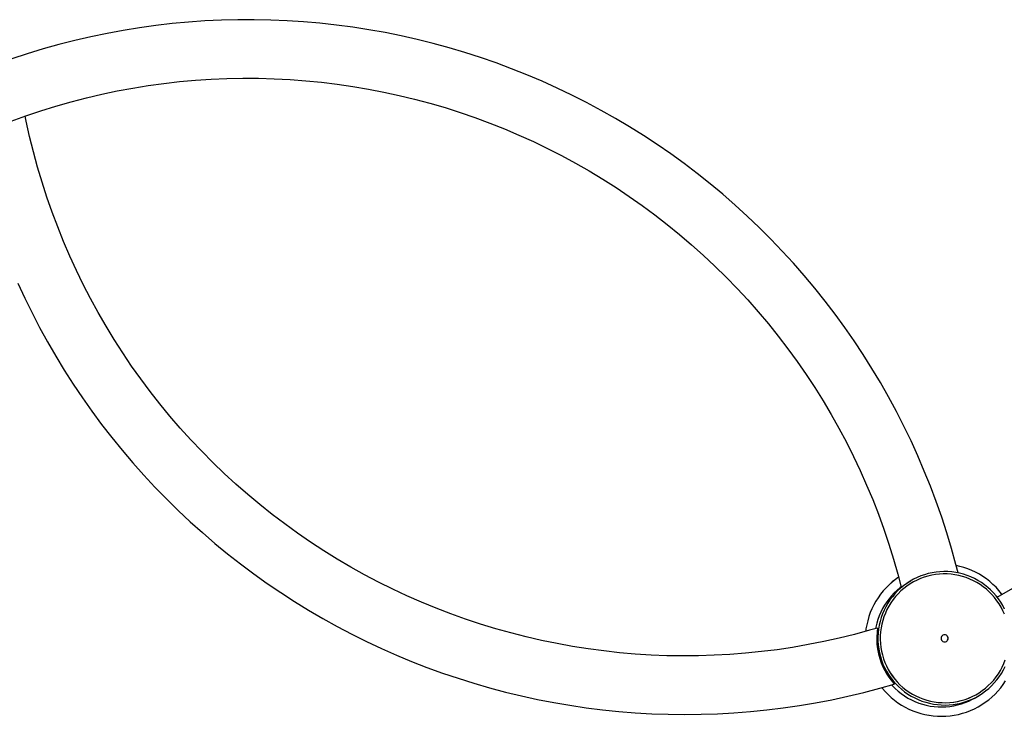
# Model space of a CAD drawing. Extents: x 6511 to 15487, y -337 to 8319.
# Drawn here: x 9157 to 9998, y 1287 to 1882 of the extents above; entities that cross this region are included whole.
import ezdxf

# ---------------------------------------------------------------- set-up
doc = ezdxf.new("R2010")
doc.units = 0
doc.header["$LTSCALE"] = 15
doc.layers.add('LAYER01', color=7, linetype='CONTINUOUS')

msp = doc.modelspace()

# ---------------------------------------------------------------- linework, layer by layer
at = {"layer": 'LAYER01', "color": 7, "linetype": 'CONTINUOUS'}
for p, q in [((9991.6, 1388.42), (10023.23, 1406.68)), ((9910.04, 1396.95), (9910.06, 1396.96)), ((9919.23, 1400.91), (9919.23, 1400.91)), ((9972.41, 1302.28), (9975.23, 1303.91)), ((9974.23, 1305.64), (9974.23, 1305.65)), ((9976.4, 1295.35), (9976.41, 1295.36))]:
    msp.add_line(p, q, dxfattribs=at)
for points in [[(9958.23, 1409.07), (9956.35, 1416.37), (9952.61, 1429.92), (9948.56, 1443.37), (9944.22, 1456.74), (9939.57, 1470), (9934.63, 1483.15), (9929.39, 1496.19), (9923.86, 1509.1), (9918.04, 1521.89), (9911.94, 1534.55), (9905.55, 1547.06), (9898.89, 1559.43), (9891.94, 1571.65), (9884.73, 1583.7), (9877.24, 1595.6), (9869.49, 1607.32), (9861.48, 1618.86), (9853.21, 1630.22), (9844.69, 1641.39), (9835.92, 1652.37), (9826.9, 1663.14), (9817.65, 1673.71), (9808.15, 1684.07), (9798.43, 1694.22), (9788.49, 1704.14), (9778.32, 1713.84), (9767.93, 1723.3), (9757.34, 1732.53), (9746.54, 1741.52), (9735.55, 1750.27), (9724.35, 1758.77), (9712.97, 1767.01), (9701.41, 1774.99), (9689.67, 1782.71), (9677.76, 1790.17), (9665.69, 1797.35), (9653.46, 1804.27), (9641.07, 1810.9), (9628.54, 1817.26), (9615.87, 1823.33), (9603.07, 1829.12), (9590.14, 1834.62), (9577.09, 1839.82), (9563.92, 1844.73), (9550.65, 1849.35), (9537.28, 1853.66), (9523.81, 1857.67), (9510.26, 1861.38), (9496.63, 1864.79), (9482.92, 1867.88), (9469.15, 1870.67), (9455.32, 1873.15), (9441.44, 1875.31), (9427.51, 1877.16), (9413.54, 1878.7), (9399.55, 1879.93), (9385.53, 1880.84), (9371.49, 1881.43), (9357.44, 1881.71), (9343.39, 1881.67), (9329.34, 1881.32), (9315.31, 1880.65), (9301.29, 1879.66), (9287.3, 1878.36), (9273.34, 1876.75), (9259.43, 1874.82), (9245.55, 1872.59), (9231.74, 1870.04), (9217.98, 1867.18), (9204.29, 1864.01), (9190.68, 1860.53), (9177.15, 1856.75), (9163.7, 1852.67), (9150.35, 1848.28)], [(9149.81, 1794.98), (9162.48, 1799.57), (9175.25, 1803.87), (9188.13, 1807.86), (9201.09, 1811.55), (9214.13, 1814.94), (9227.25, 1818.02), (9240.44, 1820.79), (9253.69, 1823.25), (9267, 1825.4), (9280.35, 1827.24), (9293.74, 1828.76), (9307.16, 1829.97), (9320.61, 1830.87), (9334.07, 1831.45), (9347.55, 1831.71), (9361.02, 1831.66), (9374.49, 1831.29), (9387.95, 1830.61), (9401.39, 1829.61), (9414.81, 1828.3), (9428.18, 1826.67), (9441.52, 1824.73), (9454.81, 1822.48), (9468.04, 1819.92), (9481.21, 1817.04), (9494.3, 1813.86), (9507.32, 1810.38), (9520.25, 1806.59), (9533.09, 1802.5), (9545.84, 1798.1), (9558.47, 1793.41), (9570.99, 1788.43), (9583.39, 1783.15), (9595.67, 1777.59), (9607.81, 1771.74), (9619.81, 1765.6), (9631.66, 1759.19), (9643.36, 1752.5), (9654.9, 1745.53), (9666.27, 1738.3), (9677.47, 1730.81), (9688.49, 1723.05), (9699.33, 1715.04), (9709.97, 1706.77), (9720.42, 1698.26), (9730.67, 1689.51), (9740.71, 1680.52), (9750.53, 1671.29), (9760.14, 1661.84), (9769.52, 1652.16), (9778.68, 1642.27), (9787.59, 1632.17), (9796.27, 1621.86), (9804.71, 1611.35), (9812.9, 1600.64), (9820.83, 1589.75), (9828.5, 1578.67), (9835.92, 1567.42), (9843.07, 1555.99), (9849.95, 1544.4), (9856.55, 1532.66), (9862.88, 1520.76), (9868.93, 1508.71), (9874.69, 1496.53), (9880.17, 1484.22), (9885.35, 1471.78), (9890.25, 1459.22), (9894.85, 1446.55), (9899.15, 1433.78), (9903.14, 1420.91), (9906.84, 1407.95), (9909.74, 1396.88)], [(9889.42, 1362.08), (9882.75, 1360.14), (9869.75, 1356.61), (9856.66, 1353.38), (9843.5, 1350.46), (9830.28, 1347.85), (9817, 1345.55), (9803.68, 1343.56), (9790.3, 1341.88), (9776.9, 1340.52), (9763.46, 1339.47), (9750, 1338.74), (9736.53, 1338.32), (9723.06, 1338.22), (9709.58, 1338.43), (9696.11, 1338.96), (9682.66, 1339.81), (9669.24, 1340.97), (9655.84, 1342.44), (9642.48, 1344.23), (9629.17, 1346.33), (9615.91, 1348.75), (9602.71, 1351.47), (9589.58, 1354.5), (9576.52, 1357.84), (9563.55, 1361.48), (9550.66, 1365.43), (9537.87, 1369.67), (9525.18, 1374.22), (9512.61, 1379.06), (9500.15, 1384.2), (9487.81, 1389.62), (9475.61, 1395.34), (9463.54, 1401.33), (9451.61, 1407.61), (9439.84, 1414.17), (9428.22, 1421), (9416.77, 1428.1), (9405.48, 1435.47), (9394.37, 1443.1), (9383.45, 1450.99), (9372.71, 1459.13), (9362.16, 1467.53), (9351.82, 1476.16), (9341.68, 1485.04), (9331.75, 1494.15), (9322.03, 1503.49), (9312.54, 1513.06), (9303.28, 1522.85), (9294.24, 1532.85), (9285.45, 1543.06), (9276.89, 1553.48), (9268.59, 1564.09), (9260.53, 1574.89), (9252.73, 1585.88), (9245.19, 1597.05), (9237.91, 1608.39), (9230.9, 1619.9), (9224.16, 1631.57), (9217.7, 1643.4), (9211.51, 1655.38), (9205.61, 1667.49), (9200, 1679.74), (9194.67, 1692.12), (9189.63, 1704.62), (9184.89, 1717.24), (9180.45, 1729.96), (9176.3, 1742.78), (9172.46, 1755.7), (9168.92, 1768.71), (9165.68, 1781.79), (9162.76, 1794.94), (9161.89, 1799.36)], [(9155.6, 1656.54), (9161.51, 1643.79), (9167.71, 1631.19), (9174.19, 1618.72), (9180.95, 1606.4), (9187.99, 1594.24), (9195.29, 1582.24), (9202.87, 1570.4), (9210.71, 1558.74), (9218.81, 1547.26), (9227.16, 1535.96), (9235.77, 1524.86), (9244.62, 1513.95), (9253.72, 1503.24), (9263.05, 1492.74), (9272.62, 1482.45), (9282.42, 1472.38), (9292.44, 1462.53), (9302.68, 1452.91), (9313.14, 1443.52), (9323.8, 1434.37), (9334.67, 1425.46), (9345.73, 1416.8), (9356.98, 1408.39), (9368.42, 1400.23), (9380.05, 1392.34), (9391.84, 1384.7), (9403.81, 1377.34), (9415.94, 1370.24), (9428.22, 1363.42), (9440.65, 1356.88), (9453.23, 1350.62), (9465.95, 1344.64), (9478.79, 1338.95), (9491.77, 1333.55), (9504.86, 1328.44), (9518.06, 1323.63), (9531.36, 1319.12), (9544.77, 1314.9), (9558.26, 1310.99), (9571.84, 1307.39), (9585.5, 1304.09), (9599.23, 1301.09), (9613.02, 1298.41), (9626.87, 1296.04), (9640.77, 1293.98), (9654.71, 1292.23), (9668.69, 1290.8), (9682.69, 1289.68), (9696.72, 1288.87), (9710.76, 1288.39), (9724.81, 1288.21), (9738.86, 1288.36), (9752.91, 1288.82), (9766.94, 1289.59), (9780.94, 1290.68), (9794.92, 1292.08), (9808.87, 1293.8), (9822.77, 1295.83), (9836.63, 1298.18), (9850.42, 1300.83), (9864.16, 1303.8), (9877.82, 1307.07), (9891.41, 1310.65), (9903.67, 1314.16)], [(9976.41, 1407.94), (9973.23, 1409.66), (9969.96, 1411.2), (9966.61, 1412.55), (9963.19, 1413.72), (9959.71, 1414.7), (9956.65, 1415.39)], [(9907.44, 1405.45), (9904.87, 1403.62), (9902.04, 1401.37), (9899.34, 1398.97), (9896.78, 1396.42), (9894.36, 1393.73), (9892.1, 1390.91), (9890, 1387.97), (9888.06, 1384.92), (9886.3, 1381.77), (9884.71, 1378.52), (9883.31, 1375.19), (9882.1, 1371.79), (9881.07, 1368.32), (9880.24, 1364.8), (9879.61, 1361.24), (9879.35, 1359.29)], [(9907.44, 1405.45), (9904.88, 1403.63), (9902.05, 1401.38), (9899.35, 1398.97), (9896.79, 1396.42), (9894.38, 1393.74), (9892.11, 1390.92), (9890.01, 1387.98), (9888.07, 1384.93), (9886.31, 1381.77), (9884.73, 1378.53), (9883.32, 1375.2), (9882.11, 1371.79), (9881.09, 1368.33), (9880.26, 1364.81), (9879.62, 1361.25), (9879.36, 1359.29)], [(9975.23, 1402.64), (9972.25, 1404.24), (9969.19, 1405.66), (9966.05, 1406.9), (9962.83, 1407.95), (9959.57, 1408.81), (9956.25, 1409.47), (9952.91, 1409.94), (9949.54, 1410.21), (9946.16, 1410.27), (9942.79, 1410.14), (9939.43, 1409.81), (9936.09, 1409.27), (9932.79, 1408.55), (9929.54, 1407.62), (9926.35, 1406.51), (9923.23, 1405.21), (9920.2, 1403.73), (9917.26, 1402.07), (9914.42, 1400.23), (9911.69, 1398.24), (9909.09, 1396.08), (9906.62, 1393.78), (9904.29, 1391.33), (9902.11, 1388.75), (9900.09, 1386.05), (9898.23, 1383.23), (9896.54, 1380.3), (9895.03, 1377.28), (9893.7, 1374.17), (9892.55, 1371), (9891.6, 1367.76), (9890.84, 1364.46), (9890.27, 1361.13), (9889.9, 1357.78), (9889.74, 1354.4), (9889.77, 1351.02), (9890, 1347.65), (9890.44, 1344.3), (9891.07, 1340.98), (9891.89, 1337.71), (9892.91, 1334.49), (9894.12, 1331.33), (9895.51, 1328.25), (9897.08, 1325.26), (9898.83, 1322.37), (9900.75, 1319.59), (9902.82, 1316.92), (9905.05, 1314.39), (9907.43, 1311.99), (9909.94, 1309.73), (9912.59, 1307.63), (9915.35, 1305.69), (9918.23, 1303.91), (9921.2, 1302.31), (9924.27, 1300.89), (9927.41, 1299.65), (9930.62, 1298.6), (9933.89, 1297.74), (9937.2, 1297.08), (9940.54, 1296.61), (9943.91, 1296.34), (9947.29, 1296.28), (9950.67, 1296.41), (9954.03, 1296.74), (9957.36, 1297.28), (9960.66, 1298), (9963.91, 1298.93), (9967.1, 1300.04), (9970.22, 1301.34), (9973.25, 1302.82), (9976.2, 1304.48), (9979.04, 1306.32), (9981.76, 1308.31), (9984.36, 1310.47), (9986.83, 1312.77), (9989.16, 1315.22), (9991.34, 1317.8), (9993.36, 1320.5), (9995.22, 1323.32), (9996.91, 1326.25), (9998.43, 1329.27)], [(9974.23, 1400.91), (9971.31, 1402.48), (9968.29, 1403.88), (9965.2, 1405.09), (9962.04, 1406.11), (9958.82, 1406.94), (9955.56, 1407.57), (9952.26, 1408), (9948.95, 1408.23), (9945.63, 1408.27), (9942.31, 1408.1), (9939.01, 1407.73), (9935.73, 1407.17), (9932.5, 1406.41), (9929.32, 1405.45), (9926.2, 1404.3), (9923.16, 1402.97), (9920.2, 1401.45), (9917.34, 1399.76), (9914.59, 1397.91), (9911.95, 1395.88), (9909.44, 1393.7), (9907.07, 1391.38), (9904.84, 1388.91), (9902.76, 1386.32), (9900.85, 1383.61), (9899.1, 1380.78), (9897.53, 1377.85), (9896.14, 1374.84), (9894.93, 1371.74), (9893.91, 1368.58), (9893.08, 1365.36), (9892.45, 1362.1), (9892.01, 1358.81), (9891.78, 1355.49), (9891.75, 1352.17), (9891.91, 1348.85), (9892.28, 1345.55), (9892.85, 1342.28), (9893.61, 1339.04), (9894.56, 1335.86), (9895.71, 1332.74), (9897.04, 1329.7), (9898.56, 1326.74), (9900.25, 1323.88), (9902.11, 1321.13), (9904.13, 1318.49), (9906.31, 1315.99), (9908.63, 1313.61), (9911.1, 1311.39), (9913.69, 1309.31), (9916.41, 1307.4), (9919.23, 1305.65), (9922.16, 1304.07), (9925.18, 1302.68), (9928.27, 1301.47), (9931.43, 1300.45), (9934.65, 1299.62), (9937.91, 1298.99), (9941.21, 1298.56), (9944.52, 1298.32), (9947.84, 1298.29), (9951.16, 1298.46), (9954.46, 1298.83), (9957.74, 1299.39), (9960.97, 1300.15), (9964.15, 1301.11), (9967.27, 1302.26), (9970.31, 1303.59), (9973.27, 1305.1), (9976.13, 1306.79), (9978.88, 1308.65), (9981.52, 1310.68), (9984.03, 1312.85), (9986.4, 1315.18), (9988.63, 1317.64), (9990.7, 1320.24), (9992.62, 1322.95), (9994.37, 1325.78), (9995.94, 1328.71), (9997.33, 1331.72), (9998.54, 1334.82)], [(9995.77, 1390.83), (9995.34, 1391.4), (9993.05, 1394.19), (9990.61, 1396.86), (9988.03, 1399.38), (9985.3, 1401.76), (9982.46, 1403.99), (9979.49, 1406.05), (9976.41, 1407.94)], [(9909.6, 1397.16), (9908.88, 1396.61), (9906.27, 1394.46), (9903.8, 1392.15), (9901.47, 1389.7), (9899.29, 1387.12), (9897.27, 1384.42), (9895.41, 1381.6), (9893.72, 1378.67), (9892.21, 1375.65), (9890.88, 1372.55), (9889.73, 1369.37), (9888.78, 1366.13), (9888.02, 1362.84), (9887.8, 1361.67)], [(9919.23, 1400.91), (9917.33, 1399.76), (9914.58, 1397.9), (9911.94, 1395.88), (9909.43, 1393.7), (9907.06, 1391.37), (9904.83, 1388.91), (9902.76, 1386.32), (9900.84, 1383.6), (9899.1, 1380.78), (9897.52, 1377.85), (9896.13, 1374.83), (9894.92, 1371.74), (9893.9, 1368.58), (9893.07, 1365.36), (9892.44, 1362.1), (9892.01, 1358.8), (9891.77, 1355.49), (9891.74, 1352.17), (9891.91, 1348.85), (9892.27, 1345.55), (9892.84, 1342.27), (9893.6, 1339.04), (9894.56, 1335.86), (9895.7, 1332.74), (9897.04, 1329.7), (9898.55, 1326.74), (9900.24, 1323.88), (9902.1, 1321.13), (9904.12, 1318.49), (9906.3, 1315.98), (9908.63, 1313.61), (9911.09, 1311.38), (9913.69, 1309.31), (9916.4, 1307.39), (9919.23, 1305.64), (9922.15, 1304.07), (9925.17, 1302.68), (9928.26, 1301.47), (9931.42, 1300.45), (9934.64, 1299.62), (9937.9, 1298.99), (9941.2, 1298.55), (9944.51, 1298.32), (9947.83, 1298.29), (9951.15, 1298.45), (9954.45, 1298.82), (9957.73, 1299.39), (9960.96, 1300.15), (9964.14, 1301.11), (9967.26, 1302.25), (9970.3, 1303.59), (9973.26, 1305.1), (9974.23, 1305.64)], [(9910.04, 1396.95), (9909.91, 1396.92), (9909.81, 1396.9), (9909.76, 1396.88), (9909.74, 1396.88), (9909.76, 1396.89), (9909.82, 1396.9), (9909.92, 1396.93), (9910.06, 1396.96)], [(9910.06, 1396.96), (9910.69, 1397.48), (9911.66, 1398.25), (9913.33, 1399.49), (9915.47, 1400.95), (9918.08, 1402.55)], [(9997.76, 1373.81), (9996.42, 1376.86), (9994.91, 1379.81), (9993.22, 1382.67), (9991.36, 1385.43), (9989.34, 1388.06), (9987.16, 1390.57), (9984.83, 1392.95), (9982.37, 1395.17), (9979.78, 1397.25), (9977.06, 1399.16), (9974.23, 1400.91)], [(9997.94, 1378.3), (9996.37, 1381.29), (9994.62, 1384.18), (9992.71, 1386.96), (9990.63, 1389.63), (9988.4, 1392.16), (9986.02, 1394.56), (9983.51, 1396.82), (9980.86, 1398.92), (9978.1, 1400.86), (9975.23, 1402.64)], [(9889.52, 1361.78), (9889.4, 1360.99), (9889.24, 1359.77), (9889.03, 1357.71), (9888.87, 1355.13), (9888.83, 1351.88), (9889.01, 1348.22), (9889.48, 1344.22), (9890.27, 1340.04), (9891.31, 1336.14), (9892.62, 1332.34), (9894.07, 1328.89), (9895.66, 1325.7), (9897.38, 1322.72), (9899.08, 1320.13), (9900.76, 1317.83), (9902.18, 1316.06), (9903.06, 1315.03), (9903.61, 1314.4)], [(9889.42, 1362.08), (9889.43, 1362.06), (9889.44, 1362.01), (9889.47, 1361.91), (9889.52, 1361.78)], [(9948.23, 1355.88), (9947.51, 1356.18), (9946.73, 1356.28), (9945.96, 1356.18), (9945.23, 1355.88), (9944.61, 1355.4), (9944.14, 1354.78), (9943.84, 1354.06), (9943.73, 1353.28), (9943.84, 1352.5), (9944.14, 1351.78), (9944.61, 1351.16), (9945.23, 1350.68), (9945.96, 1350.38), (9946.73, 1350.28), (9947.51, 1350.38), (9948.23, 1350.68), (9948.86, 1351.16), (9949.33, 1351.78), (9949.63, 1352.5), (9949.73, 1353.28), (9949.63, 1354.06), (9949.33, 1354.78), (9948.86, 1355.4), (9948.23, 1355.88)], [(9948.23, 1355.87), (9947.5, 1356.17), (9946.73, 1356.28), (9945.95, 1356.17), (9945.23, 1355.87)], [(9948.23, 1350.68), (9948.85, 1351.15), (9949.32, 1351.78), (9949.62, 1352.5), (9949.73, 1353.28), (9949.62, 1354.05), (9949.32, 1354.78), (9948.85, 1355.4), (9948.23, 1355.87)], [(9893.11, 1311.1), (9893.6, 1310.49), (9895.97, 1307.75), (9898.48, 1305.16), (9901.14, 1302.7), (9903.92, 1300.4), (9906.83, 1298.26), (9909.86, 1296.28), (9912.99, 1294.47), (9916.21, 1292.84), (9919.52, 1291.4), (9922.91, 1290.13), (9926.36, 1289.06), (9929.86, 1288.18), (9933.41, 1287.5), (9936.99, 1287.02), (9940.6, 1286.73), (9944.21, 1286.65), (9947.82, 1286.77), (9951.42, 1287.08), (9955, 1287.6), (9958.54, 1288.32), (9962.04, 1289.23), (9965.48, 1290.33), (9968.85, 1291.62), (9972.15, 1293.1), (9975.36, 1294.76), (9978.47, 1296.6), (9981.48, 1298.61), (9984.37, 1300.78), (9987.13, 1303.1), (9989.76, 1305.58), (9992.25, 1308.2), (9994.59, 1310.95), (9996.78, 1313.83), (9998.8, 1316.83)], [(9901.53, 1313.53), (9902.23, 1312.76), (9904.61, 1310.36), (9907.13, 1308.1), (9909.77, 1306), (9912.53, 1304.06), (9915.41, 1302.28), (9918.38, 1300.68), (9921.45, 1299.26), (9924.59, 1298.02), (9927.8, 1296.97), (9931.07, 1296.11), (9934.38, 1295.45), (9937.73, 1294.98), (9941.09, 1294.72), (9944.47, 1294.65), (9947.85, 1294.78), (9951.21, 1295.12), (9954.55, 1295.65), (9957.84, 1296.38), (9961.09, 1297.3), (9964.28, 1298.41), (9967.4, 1299.71), (9970.44, 1301.2), (9972.41, 1302.28)], [(9903.61, 1314.4), (9903.64, 1314.3), (9903.66, 1314.22), (9903.67, 1314.17), (9903.67, 1314.16), (9903.67, 1314.16)], [(9893.09, 1311.1), (9893.59, 1310.48), (9895.96, 1307.75), (9898.47, 1305.15), (9901.13, 1302.7), (9903.91, 1300.4), (9906.82, 1298.25), (9909.85, 1296.28), (9912.98, 1294.47), (9916.2, 1292.84), (9919.51, 1291.39), (9922.9, 1290.13), (9926.35, 1289.06), (9929.85, 1288.18), (9933.4, 1287.49), (9936.98, 1287.01), (9940.59, 1286.73), (9944.2, 1286.64), (9947.81, 1286.76), (9951.41, 1287.08), (9954.99, 1287.59), (9958.53, 1288.31), (9962.03, 1289.22), (9965.47, 1290.32), (9968.84, 1291.62), (9972.14, 1293.1), (9975.35, 1294.76), (9976.4, 1295.35)]]:
    msp.add_lwpolyline(points, dxfattribs=at)

doc.saveas('drawing.dxf')
